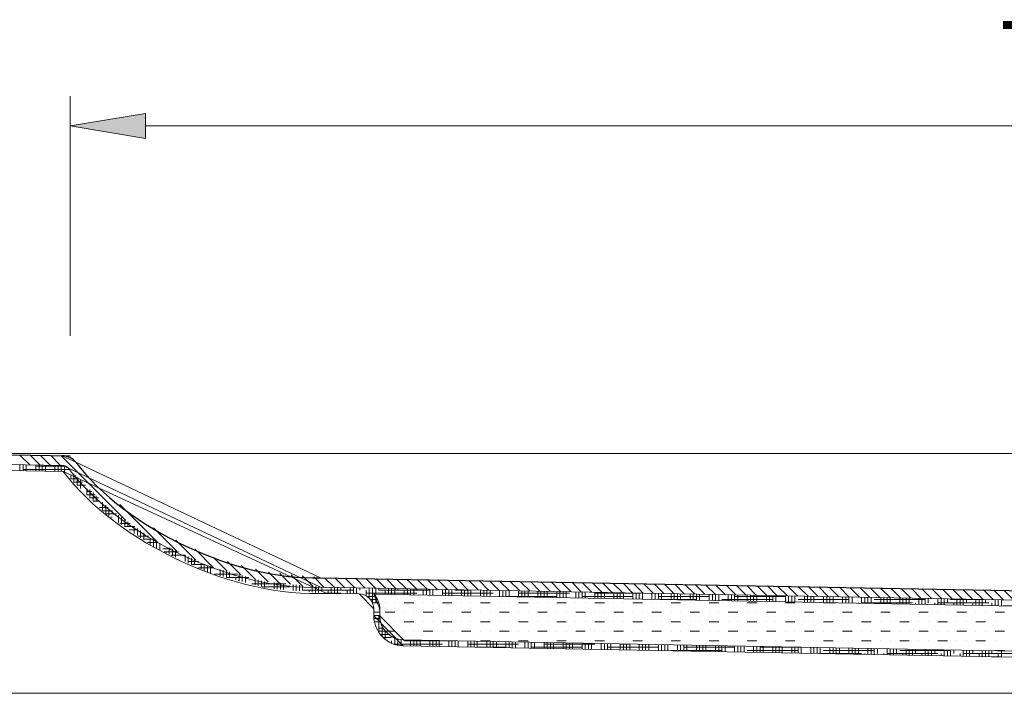
# Model space of a CAD drawing. Units: inches. Extents: x 6.5 to 14.7, y 8.7 to 24.
# Drawn here: x 8.2 to 10.4, y 22.5 to 24 of the extents above; entities that cross this region are included whole.
import ezdxf

# ---------------------------------------------------------------- set-up
doc = ezdxf.new("R2010")
doc.units = ezdxf.units.IN
doc.header["$MEASUREMENT"] = 0
doc.layers.add('Layer 1', color=7, linetype='Continuous')

# ---------------------------------------------------------------- blocks, each defined once
blk = doc.blocks.new('block 6')
at = {"layer": 'Layer 1', "color": 93, "lineweight": 25, "true_color": 0x69bd45}
blk.add_lwpolyline([(8.0393, 23.0023), (8.3421, 22.997)], dxfattribs=at)
blk = doc.blocks.new('block 7')
at = {"layer": 'Layer 1', "color": 93, "lineweight": 25, "true_color": 0x69bd45}
blk.add_lwpolyline([(8.8914, 22.7297), (12.6692, 22.6597)], dxfattribs=at)
blk = doc.blocks.new('block 14')
at = {"layer": 'Layer 1', "color": 93, "lineweight": 25, "true_color": 0x69bd45}
blk.add_open_spline([(8.3539, 22.9835), (8.3478, 22.9915), (8.3346, 22.9977), (8.3245, 22.9973)], degree=3, dxfattribs=at)
blk = doc.blocks.new('block 15')
at = {"layer": 'Layer 1', "color": 93, "lineweight": 25, "true_color": 0x69bd45}
blk.add_open_spline([(8.3539, 22.9835), (8.465, 22.837), (8.7077, 22.7224), (8.8914, 22.7297)], degree=3, dxfattribs=at)
blk = doc.blocks.new('block 18')
at = {"layer": 'Layer 1', "lineweight": 0}
for points in [[(12.6692, 22.6597), (8.8914, 22.7297), (8.3539, 22.9835), (8.3238, 22.9973), (8.0393, 23.0023), (7.9924, 22.9574), (7.9798, 22.4758), (8.001, 22.4758), (8.0135, 22.9549), (8.0389, 22.9812), (8.3242, 22.9762), (8.3379, 22.9698), (8.891, 22.7086), (12.6692, 22.6386), (12.6797, 22.6323), (12.7497, 22.5862), (12.7513, 22.5862), (12.7513, 22.6072), (12.6984, 22.6421), (12.6692, 22.6597)], [(8.253, 22.9775), (8.2316, 22.9989)], [(8.2756, 22.9771), (8.2541, 22.9985)], [(8.2982, 22.9767), (8.2767, 22.9981)], [(8.3207, 22.9763), (8.2993, 22.9977)], [(8.4622, 22.857), (8.3219, 22.9973)], [(8.5337, 22.8077), (8.4508, 22.8906)], [(8.5757, 22.7879), (8.5245, 22.839)], [(8.6177, 22.768), (8.5737, 22.812)], [(8.6557, 22.7523), (8.6158, 22.7922)], [(8.6864, 22.7437), (8.6562, 22.7739)], [(8.7172, 22.7351), (8.6869, 22.7653)], [(8.7479, 22.7265), (8.7177, 22.7567)], [(8.7762, 22.7205), (8.7485, 22.7482)], [(8.8009, 22.7179), (8.7774, 22.7415)], [(8.8256, 22.7154), (8.8021, 22.7389)], [(8.8504, 22.7128), (8.8268, 22.7363)], [(8.8751, 22.7102), (8.8516, 22.7338)], [(8.8991, 22.7084), (8.8763, 22.7312)], [(8.9217, 22.708), (8.9002, 22.7295)], [(8.9443, 22.7076), (8.9228, 22.7291)], [(8.9669, 22.7072), (8.9454, 22.7287)], [(8.9895, 22.7068), (8.968, 22.7283)], [(9.0121, 22.7064), (8.9906, 22.7278)], [(9.0347, 22.7059), (9.0132, 22.7274)], [(9.0573, 22.7055), (9.0358, 22.727)], [(9.0799, 22.7051), (9.0584, 22.7266)], [(9.1025, 22.7047), (9.081, 22.7262)], [(9.1251, 22.7043), (9.1036, 22.7257)], [(9.1477, 22.7038), (9.1262, 22.7253)], [(9.1703, 22.7034), (9.1488, 22.7249)], [(9.1929, 22.703), (9.1714, 22.7245)], [(9.2155, 22.7026), (9.194, 22.7241)], [(9.2381, 22.7022), (9.2166, 22.7237)], [(9.2607, 22.7017), (9.2392, 22.7232)], [(9.2833, 22.7013), (9.2619, 22.7228)], [(9.3059, 22.7009), (9.2844, 22.7224)], [(9.3285, 22.7005), (9.3071, 22.722)], [(9.3511, 22.7001), (9.3296, 22.7216)], [(9.3737, 22.6997), (9.3523, 22.7211)], [(9.3963, 22.6992), (9.3749, 22.7207)], [(9.4189, 22.6988), (9.3975, 22.7203)], [(9.4415, 22.6984), (9.4201, 22.7199)], [(9.4641, 22.698), (9.4427, 22.7195)], [(9.4867, 22.6976), (9.4653, 22.719)], [(9.5093, 22.6971), (9.4879, 22.7186)], [(9.5319, 22.6967), (9.5105, 22.7182)], [(9.5545, 22.6963), (9.5331, 22.7178)], [(9.5771, 22.6959), (9.5557, 22.7174)], [(9.5997, 22.6955), (9.5783, 22.717)], [(9.6223, 22.695), (9.6009, 22.7165)], [(9.6449, 22.6946), (9.6234, 22.7161)], [(9.6675, 22.6942), (9.646, 22.7157)], [(9.6901, 22.6938), (9.6686, 22.7153)], [(9.7127, 22.6934), (9.6912, 22.7149)], [(9.7353, 22.693), (9.7138, 22.7144)], [(9.7579, 22.6925), (9.7364, 22.714)], [(9.7805, 22.6921), (9.759, 22.7136)], [(9.8031, 22.6917), (9.7816, 22.7132)], [(9.8257, 22.6913), (9.8042, 22.7128)], [(9.8483, 22.6909), (9.8268, 22.7124)], [(9.8709, 22.6904), (9.8494, 22.7119)], [(9.8935, 22.69), (9.872, 22.7115)], [(9.9161, 22.6896), (9.8946, 22.7111)], [(9.9387, 22.6892), (9.9172, 22.7107)], [(9.9613, 22.6888), (9.9398, 22.7103)], [(9.9839, 22.6884), (9.9624, 22.7098)], [(10.0065, 22.6879), (9.985, 22.7094)], [(10.0291, 22.6875), (10.0076, 22.709)], [(10.0517, 22.6871), (10.0302, 22.7086)], [(10.0743, 22.6867), (10.0528, 22.7082)], [(10.0969, 22.6863), (10.0754, 22.7077)], [(10.1195, 22.6858), (10.098, 22.7073)], [(10.1421, 22.6854), (10.1206, 22.7069)], [(10.1647, 22.685), (10.1432, 22.7065)], [(10.1873, 22.6846), (10.1658, 22.7061)], [(10.2099, 22.6842), (10.1884, 22.7056)], [(10.2325, 22.6837), (10.211, 22.7052)], [(10.2551, 22.6833), (10.2336, 22.7048)], [(10.2777, 22.6829), (10.2562, 22.7044)], [(10.3003, 22.6825), (10.2788, 22.704)], [(10.3229, 22.6821), (10.3014, 22.7036)], [(10.3455, 22.6817), (10.324, 22.7031)], [(10.3681, 22.6812), (10.3466, 22.7027)], [(10.3907, 22.6808), (10.3692, 22.7023)], [(10.4133, 22.6804), (10.3918, 22.7019)]]:
    blk.add_lwpolyline(points, dxfattribs=at)
blk = doc.blocks.new('block 19')
at = {"layer": 'Layer 1', "color": 22, "lineweight": 9, "true_color": 0xed1f24}
blk.add_lwpolyline([(13.908, 22.4758), (7.9798, 22.4758)], dxfattribs=at)
blk = doc.blocks.new('block 20')
at = {"layer": 'Layer 1', "lineweight": 0}
for points in [[(12.17, 22.6009), (12.1845, 22.6344), (9.0083, 22.6933), (9.0214, 22.661), (9.0214, 22.6459), (9.0731, 22.5932), (12.1163, 22.5369), (12.17, 22.5895), (12.17, 22.6009)], [(9.0333, 22.6746), (9.0333, 22.6746)], [(9.0542, 22.6746), (9.0542, 22.6746)], [(9.0751, 22.6746), (9.096, 22.6746)], [(9.1169, 22.6746), (9.1169, 22.6746)], [(9.1378, 22.6746), (9.1378, 22.6746)], [(9.1587, 22.6746), (9.1797, 22.6746)], [(9.2006, 22.6746), (9.2006, 22.6746)], [(9.2215, 22.6746), (9.2215, 22.6746)], [(9.2424, 22.6746), (9.2633, 22.6746)], [(9.2842, 22.6746), (9.2842, 22.6746)], [(9.3052, 22.6746), (9.3052, 22.6746)], [(9.3261, 22.6746), (9.347, 22.6746)], [(9.3679, 22.6746), (9.3679, 22.6746)], [(9.3888, 22.6746), (9.3888, 22.6746)], [(9.4097, 22.6746), (9.4306, 22.6746)], [(9.4515, 22.6746), (9.4515, 22.6746)], [(9.4725, 22.6746), (9.4725, 22.6746)], [(9.4934, 22.6746), (9.5143, 22.6746)], [(9.5352, 22.6746), (9.5352, 22.6746)], [(9.5561, 22.6746), (9.5561, 22.6746)], [(9.577, 22.6746), (9.598, 22.6746)], [(9.6188, 22.6746), (9.6188, 22.6746)], [(9.6398, 22.6746), (9.6398, 22.6746)], [(9.6607, 22.6746), (9.6816, 22.6746)], [(9.7025, 22.6746), (9.7025, 22.6746)], [(9.7234, 22.6746), (9.7234, 22.6746)], [(9.7443, 22.6746), (9.7653, 22.6746)], [(9.7861, 22.6746), (9.7861, 22.6746)], [(9.8071, 22.6746), (9.8071, 22.6746)], [(9.828, 22.6746), (9.8489, 22.6746)], [(9.8698, 22.6746), (9.8698, 22.6746)], [(9.8907, 22.6746), (9.8907, 22.6746)], [(9.9116, 22.6746), (9.9325, 22.6746)], [(9.9535, 22.6746), (9.9535, 22.6746)], [(9.9744, 22.6746), (9.9744, 22.6746)], [(9.9953, 22.6746), (10.0129, 22.6746)], [(10.0129, 22.6746), (10.0129, 22.6746)], [(10.0129, 22.6746), (10.0129, 22.6746)], [(9.0214, 22.6537), (9.0214, 22.6537)], [(9.0214, 22.6537), (9.0214, 22.6537)], [(9.0333, 22.6537), (9.0542, 22.6537)], [(9.0751, 22.6537), (9.0751, 22.6537)], [(9.096, 22.6537), (9.096, 22.6537)], [(9.1169, 22.6537), (9.1378, 22.6537)], [(9.1587, 22.6537), (9.1587, 22.6537)], [(9.1797, 22.6537), (9.1797, 22.6537)], [(9.2006, 22.6537), (9.2215, 22.6537)], [(9.2424, 22.6537), (9.2424, 22.6537)], [(9.2633, 22.6537), (9.2633, 22.6537)], [(9.2842, 22.6537), (9.3052, 22.6537)], [(9.3261, 22.6537), (9.3261, 22.6537)], [(9.347, 22.6537), (9.347, 22.6537)], [(9.3679, 22.6537), (9.3888, 22.6537)], [(9.4097, 22.6537), (9.4097, 22.6537)], [(9.4306, 22.6537), (9.4306, 22.6537)], [(9.4515, 22.6537), (9.4725, 22.6537)], [(9.4934, 22.6537), (9.4934, 22.6537)], [(9.5143, 22.6537), (9.5143, 22.6537)], [(9.5352, 22.6537), (9.5561, 22.6537)], [(9.577, 22.6537), (9.577, 22.6537)], [(9.598, 22.6537), (9.598, 22.6537)], [(9.6188, 22.6537), (9.6398, 22.6537)], [(9.6607, 22.6537), (9.6607, 22.6537)], [(9.6816, 22.6537), (9.6816, 22.6537)], [(9.7025, 22.6537), (9.7234, 22.6537)], [(9.7443, 22.6537), (9.7443, 22.6537)], [(9.7653, 22.6537), (9.7653, 22.6537)], [(9.7861, 22.6537), (9.8071, 22.6537)], [(9.828, 22.6537), (9.828, 22.6537)], [(9.8489, 22.6537), (9.8489, 22.6537)], [(9.8698, 22.6537), (9.8907, 22.6537)], [(9.9116, 22.6537), (9.9116, 22.6537)], [(9.9325, 22.6537), (9.9325, 22.6537)], [(9.9535, 22.6537), (9.9744, 22.6537)], [(9.9953, 22.6537), (9.9953, 22.6537)], [(10.0162, 22.6537), (10.0162, 22.6537)], [(10.0371, 22.6537), (10.058, 22.6537)], [(10.0789, 22.6537), (10.0789, 22.6537)], [(10.0998, 22.6537), (10.0998, 22.6537)], [(10.1208, 22.6537), (10.1417, 22.6537)], [(10.1626, 22.6537), (10.1626, 22.6537)], [(10.1835, 22.6537), (10.1835, 22.6537)], [(10.2044, 22.6537), (10.2253, 22.6537)], [(10.2463, 22.6537), (10.2463, 22.6537)], [(10.2671, 22.6537), (10.2671, 22.6537)], [(10.2881, 22.6537), (10.309, 22.6537)], [(10.3299, 22.6537), (10.3299, 22.6537)], [(10.3508, 22.6537), (10.3508, 22.6537)], [(10.3717, 22.6537), (10.3926, 22.6537)], [(9.0333, 22.6328), (9.0333, 22.6328)], [(9.0542, 22.6328), (9.0542, 22.6328)], [(9.0751, 22.6328), (9.096, 22.6328)], [(9.1169, 22.6328), (9.1169, 22.6328)], [(9.1378, 22.6328), (9.1378, 22.6328)], [(9.1587, 22.6328), (9.1797, 22.6328)], [(9.2006, 22.6328), (9.2006, 22.6328)], [(9.2215, 22.6328), (9.2215, 22.6328)], [(9.2424, 22.6328), (9.2633, 22.6328)], [(9.2842, 22.6328), (9.2842, 22.6328)], [(9.3052, 22.6328), (9.3052, 22.6328)], [(9.3261, 22.6328), (9.347, 22.6328)], [(9.3679, 22.6328), (9.3679, 22.6328)], [(9.3888, 22.6328), (9.3888, 22.6328)], [(9.4097, 22.6328), (9.4306, 22.6328)], [(9.4515, 22.6328), (9.4515, 22.6328)], [(9.4725, 22.6328), (9.4725, 22.6328)], [(9.4934, 22.6328), (9.5143, 22.6328)], [(9.5352, 22.6328), (9.5352, 22.6328)], [(9.5561, 22.6328), (9.5561, 22.6328)], [(9.577, 22.6328), (9.598, 22.6328)], [(9.6188, 22.6328), (9.6188, 22.6328)], [(9.6398, 22.6328), (9.6398, 22.6328)], [(9.6607, 22.6328), (9.6816, 22.6328)], [(9.7025, 22.6328), (9.7025, 22.6328)], [(9.7234, 22.6328), (9.7234, 22.6328)], [(9.7443, 22.6328), (9.7653, 22.6328)], [(9.7861, 22.6328), (9.7861, 22.6328)], [(9.8071, 22.6328), (9.8071, 22.6328)], [(9.828, 22.6328), (9.8489, 22.6328)], [(9.8698, 22.6328), (9.8698, 22.6328)], [(9.8907, 22.6328), (9.8907, 22.6328)], [(9.9116, 22.6328), (9.9325, 22.6328)], [(9.9535, 22.6328), (9.9535, 22.6328)], [(9.9744, 22.6328), (9.9744, 22.6328)], [(9.9953, 22.6328), (10.0162, 22.6328)], [(10.0371, 22.6328), (10.0371, 22.6328)], [(10.058, 22.6328), (10.058, 22.6328)], [(10.0789, 22.6328), (10.0998, 22.6328)], [(10.1208, 22.6328), (10.1208, 22.6328)], [(10.1417, 22.6328), (10.1417, 22.6328)], [(10.1626, 22.6328), (10.1835, 22.6328)], [(10.2044, 22.6328), (10.2044, 22.6328)], [(10.2253, 22.6328), (10.2253, 22.6328)], [(10.2463, 22.6328), (10.2671, 22.6328)], [(10.2881, 22.6328), (10.2881, 22.6328)], [(10.309, 22.6328), (10.309, 22.6328)], [(10.3299, 22.6328), (10.3508, 22.6328)], [(10.3717, 22.6328), (10.3717, 22.6328)], [(9.0341, 22.6119), (9.0542, 22.6119)], [(9.0751, 22.6119), (9.0751, 22.6119)], [(9.096, 22.6119), (9.096, 22.6119)], [(9.1169, 22.6119), (9.1378, 22.6119)], [(9.1587, 22.6119), (9.1587, 22.6119)], [(9.1797, 22.6119), (9.1797, 22.6119)], [(9.2006, 22.6119), (9.2215, 22.6119)], [(9.2424, 22.6119), (9.2424, 22.6119)], [(9.2633, 22.6119), (9.2633, 22.6119)], [(9.2842, 22.6119), (9.3052, 22.6119)], [(9.3261, 22.6119), (9.3261, 22.6119)], [(9.347, 22.6119), (9.347, 22.6119)], [(9.3679, 22.6119), (9.3888, 22.6119)], [(9.4097, 22.6119), (9.4097, 22.6119)], [(9.4306, 22.6119), (9.4306, 22.6119)], [(9.4515, 22.6119), (9.4725, 22.6119)], [(9.4934, 22.6119), (9.4934, 22.6119)], [(9.5143, 22.6119), (9.5143, 22.6119)], [(9.5352, 22.6119), (9.5561, 22.6119)], [(9.577, 22.6119), (9.577, 22.6119)], [(9.598, 22.6119), (9.598, 22.6119)], [(9.6188, 22.6119), (9.6398, 22.6119)], [(9.6607, 22.6119), (9.6607, 22.6119)], [(9.6816, 22.6119), (9.6816, 22.6119)], [(9.7025, 22.6119), (9.7234, 22.6119)], [(9.7443, 22.6119), (9.7443, 22.6119)], [(9.7653, 22.6119), (9.7653, 22.6119)], [(9.7861, 22.6119), (9.8071, 22.6119)], [(9.828, 22.6119), (9.828, 22.6119)], [(9.8489, 22.6119), (9.8489, 22.6119)], [(9.8698, 22.6119), (9.8907, 22.6119)], [(9.9116, 22.6119), (9.9116, 22.6119)], [(9.9325, 22.6119), (9.9325, 22.6119)], [(9.9535, 22.6119), (9.9744, 22.6119)], [(9.9953, 22.6119), (9.9953, 22.6119)], [(10.0162, 22.6119), (10.0162, 22.6119)], [(10.0371, 22.6119), (10.058, 22.6119)], [(10.0789, 22.6119), (10.0789, 22.6119)], [(10.0998, 22.6119), (10.0998, 22.6119)], [(10.1208, 22.6119), (10.1417, 22.6119)], [(10.1626, 22.6119), (10.1626, 22.6119)], [(10.1835, 22.6119), (10.1835, 22.6119)], [(10.2044, 22.6119), (10.2253, 22.6119)], [(10.2463, 22.6119), (10.2463, 22.6119)], [(10.2671, 22.6119), (10.2671, 22.6119)], [(10.2881, 22.6119), (10.309, 22.6119)], [(10.3299, 22.6119), (10.3299, 22.6119)], [(10.3508, 22.6119), (10.3508, 22.6119)], [(10.3717, 22.6119), (10.3926, 22.6119)], [(9.2006, 22.591), (9.2006, 22.591)], [(9.2215, 22.591), (9.2215, 22.591)], [(9.2424, 22.591), (9.2633, 22.591)], [(9.2842, 22.591), (9.2842, 22.591)], [(9.3052, 22.591), (9.3052, 22.591)], [(9.3261, 22.591), (9.347, 22.591)], [(9.3679, 22.591), (9.3679, 22.591)], [(9.3888, 22.591), (9.3888, 22.591)], [(9.4097, 22.591), (9.4306, 22.591)], [(9.4515, 22.591), (9.4515, 22.591)], [(9.4725, 22.591), (9.4725, 22.591)], [(9.4934, 22.591), (9.5143, 22.591)], [(9.5352, 22.591), (9.5352, 22.591)], [(9.5561, 22.591), (9.5561, 22.591)], [(9.577, 22.591), (9.598, 22.591)], [(9.6188, 22.591), (9.6188, 22.591)], [(9.6398, 22.591), (9.6398, 22.591)], [(9.6607, 22.591), (9.6816, 22.591)], [(9.7025, 22.591), (9.7025, 22.591)], [(9.7234, 22.591), (9.7234, 22.591)], [(9.7443, 22.591), (9.7653, 22.591)], [(9.7861, 22.591), (9.7861, 22.591)], [(9.8071, 22.591), (9.8071, 22.591)], [(9.828, 22.591), (9.8489, 22.591)], [(9.8698, 22.591), (9.8698, 22.591)], [(9.8907, 22.591), (9.8907, 22.591)], [(9.9116, 22.591), (9.9325, 22.591)], [(9.9535, 22.591), (9.9535, 22.591)], [(9.9744, 22.591), (9.9744, 22.591)], [(9.9953, 22.591), (10.0162, 22.591)], [(10.0371, 22.591), (10.0371, 22.591)], [(10.058, 22.591), (10.058, 22.591)], [(10.0789, 22.591), (10.0998, 22.591)], [(10.1208, 22.591), (10.1208, 22.591)], [(10.1417, 22.591), (10.1417, 22.591)], [(10.1626, 22.591), (10.1835, 22.591)], [(10.2044, 22.591), (10.2044, 22.591)], [(10.2253, 22.591), (10.2253, 22.591)], [(10.2463, 22.591), (10.2671, 22.591)], [(10.2881, 22.591), (10.2881, 22.591)], [(10.309, 22.591), (10.309, 22.591)], [(10.3299, 22.591), (10.3508, 22.591)], [(10.3717, 22.591), (10.3717, 22.591)], [(10.3299, 22.5701), (10.3299, 22.5701)], [(10.3508, 22.5701), (10.3508, 22.5701)], [(10.3717, 22.5701), (10.3926, 22.5701)]]:
    blk.add_lwpolyline(points, dxfattribs=at)
blk = doc.blocks.new('block 21')
at = {"layer": 'Layer 1', "lineweight": 0}
for points in [[(12.6692, 22.6386), (8.891, 22.7086), (8.3379, 22.9698), (8.3242, 22.9762), (8.0389, 22.9812), (8.0135, 22.9549), (8.001, 22.4758), (8.0141, 22.4758), (8.0268, 22.9565), (8.0388, 22.968), (8.3263, 22.963), (8.9048, 22.6953), (8.9759, 22.694), (9.0082, 22.661), (9.0082, 22.6459), (9.0729, 22.58), (12.1161, 22.5237)], [(8.2316, 22.9647), (8.2316, 22.9778)], [(8.2386, 22.9645), (8.2386, 22.9777)], [(8.2455, 22.9644), (8.2455, 22.9776)], [(8.2665, 22.9641), (8.2665, 22.9772)], [(8.2665, 22.9744), (8.3317, 22.9744)], [(8.2734, 22.9639), (8.2734, 22.9771)], [(8.2804, 22.9638), (8.2804, 22.977)], [(8.2874, 22.9637), (8.2874, 22.9769)], [(8.3083, 22.9633), (8.3083, 22.9765)], [(8.3153, 22.9632), (8.3153, 22.9764)], [(8.3222, 22.9631), (8.3222, 22.9763)], [(8.3292, 22.9601), (8.3292, 22.9754)], [(8.2386, 22.9674), (8.3402, 22.9674)], [(8.3431, 22.9464), (8.3431, 22.9535)], [(8.3501, 22.9395), (8.3501, 22.9577)], [(8.3501, 22.9535), (8.3543, 22.9535)], [(8.343, 22.9465), (8.3614, 22.9465)], [(8.35, 22.9395), (8.3685, 22.9395)], [(8.3571, 22.9326), (8.3571, 22.9508)], [(8.3571, 22.9326), (8.3755, 22.9326)], [(8.3641, 22.9257), (8.3641, 22.9439)], [(8.378, 22.9119), (8.378, 22.9256)], [(8.378, 22.9186), (8.3896, 22.9186)], [(8.3782, 22.9117), (8.3967, 22.9117)], [(8.385, 22.905), (8.385, 22.9232)], [(8.3919, 22.8981), (8.3919, 22.9164)], [(8.3989, 22.8977), (8.3989, 22.9095)], [(8.3852, 22.9047), (8.4037, 22.9047)], [(8.3923, 22.8977), (8.4059, 22.8977)], [(8.4128, 22.8774), (8.4128, 22.8957)], [(8.4198, 22.8705), (8.4198, 22.8888)], [(8.4064, 22.8838), (8.4249, 22.8838)], [(8.4134, 22.8768), (8.4339, 22.8768)], [(8.4208, 22.8698), (8.4438, 22.8698)], [(8.4268, 22.8657), (8.4268, 22.8819)], [(8.4338, 22.8698), (8.4338, 22.8769)], [(8.4477, 22.8511), (8.4477, 22.8671)], [(8.4308, 22.8629), (8.4338, 22.8629)], [(8.4509, 22.8489), (8.4737, 22.8489)], [(8.4547, 22.8463), (8.4547, 22.8622)], [(8.4616, 22.8415), (8.4616, 22.8574)], [(8.4616, 22.8559), (8.4638, 22.8559)], [(8.4686, 22.8419), (8.4686, 22.8525)], [(8.4609, 22.8419), (8.4837, 22.8419)], [(8.471, 22.835), (8.4895, 22.835)], [(8.4826, 22.8269), (8.4826, 22.8419)], [(8.4895, 22.8221), (8.4895, 22.8379)], [(8.4965, 22.8173), (8.4965, 22.833)], [(8.5035, 22.8141), (8.5035, 22.8281)], [(8.4911, 22.821), (8.5136, 22.821)], [(8.5011, 22.8141), (8.5236, 22.8141)], [(8.5112, 22.8071), (8.5349, 22.8071)], [(8.5174, 22.8028), (8.5174, 22.8141)], [(8.5244, 22.7979), (8.5244, 22.8135)], [(8.5314, 22.7939), (8.5314, 22.8088)], [(8.5383, 22.7907), (8.5383, 22.8055)], [(8.5453, 22.7931), (8.5645, 22.7931)], [(8.5481, 22.7862), (8.5792, 22.7862)], [(8.5523, 22.7843), (8.5523, 22.7862)], [(8.5593, 22.781), (8.5593, 22.7956)], [(8.5632, 22.7792), (8.594, 22.7792)], [(8.5662, 22.7778), (8.5662, 22.7923)], [(8.5732, 22.7746), (8.5732, 22.789)], [(8.5941, 22.7649), (8.5941, 22.7792)], [(8.6011, 22.7617), (8.6011, 22.7759)], [(8.6011, 22.7653), (8.6235, 22.7653)], [(8.608, 22.7585), (8.608, 22.7726)], [(8.6084, 22.7583), (8.6383, 22.7583)], [(8.615, 22.7583), (8.615, 22.7693)], [(8.629, 22.7488), (8.629, 22.7583)], [(8.6359, 22.7455), (8.6359, 22.7594)], [(8.6234, 22.7513), (8.6568, 22.7513)], [(8.6429, 22.7423), (8.6429, 22.7561)], [(8.6499, 22.7397), (8.6499, 22.7539)], [(8.6585, 22.7374), (8.709, 22.7374)], [(8.6708, 22.7341), (8.6708, 22.748)], [(8.6778, 22.7323), (8.6778, 22.7461)], [(8.6847, 22.7304), (8.6847, 22.7442)], [(8.6917, 22.7304), (8.6917, 22.7422)], [(8.7126, 22.723), (8.7126, 22.7364)], [(8.6847, 22.7304), (8.734, 22.7304)], [(8.7056, 22.7248), (8.7056, 22.7304)], [(8.7108, 22.7234), (8.7126, 22.7234)], [(8.7196, 22.7211), (8.7196, 22.7344)], [(8.7266, 22.7193), (8.7266, 22.7325)], [(8.7335, 22.7304), (8.7335, 22.7305)], [(8.7405, 22.7165), (8.8149, 22.7165)], [(8.7475, 22.7137), (8.7475, 22.7267)], [(8.7544, 22.7118), (8.7544, 22.7247)], [(8.7614, 22.71), (8.7614, 22.7228)], [(8.7684, 22.7081), (8.7684, 22.7213)], [(8.7893, 22.7053), (8.7893, 22.7191)], [(8.7962, 22.7047), (8.7962, 22.7184)], [(8.8032, 22.7041), (8.8032, 22.7177)], [(8.8102, 22.7035), (8.8102, 22.717)], [(8.8311, 22.7017), (8.8311, 22.7148)], [(8.8381, 22.7011), (8.8381, 22.7141)], [(8.8451, 22.7005), (8.8451, 22.7133)], [(8.7632, 22.7095), (8.8241, 22.7095)], [(8.8241, 22.7023), (8.8241, 22.7025)], [(8.852, 22.7025), (8.852, 22.7126)], [(8.852, 22.7025), (8.9636, 22.7025)], [(8.866, 22.6987), (8.866, 22.7025)], [(8.8729, 22.6981), (8.8729, 22.7105)], [(8.8799, 22.6975), (8.8799, 22.7097)], [(8.8799, 22.7095), (8.8823, 22.7095)], [(8.8869, 22.6969), (8.8869, 22.709)], [(8.8938, 22.7025), (8.8938, 22.7086)], [(8.9018, 22.6956), (8.9357, 22.6956)], [(8.9078, 22.6952), (8.9078, 22.7025)], [(8.9148, 22.6951), (8.9148, 22.7082)], [(8.9218, 22.695), (8.9218, 22.708)], [(8.9287, 22.6949), (8.9287, 22.7079)], [(8.9357, 22.7025), (8.9357, 22.7078)], [(8.9496, 22.6945), (8.9496, 22.7025)], [(8.9566, 22.6943), (8.9566, 22.7074)], [(8.9636, 22.6942), (8.9636, 22.7073)], [(8.9705, 22.6941), (8.9705, 22.7071)], [(8.9775, 22.7025), (8.9775, 22.707)], [(8.9914, 22.6896), (8.9914, 22.7025)], [(8.9914, 22.6956), (9.103, 22.6956)], [(8.9984, 22.6844), (8.9984, 22.7066)], [(9.0054, 22.6742), (9.0054, 22.7065)], [(9.0731, 22.5932), (9.0214, 22.6459), (9.0214, 22.661), (9.0083, 22.6933), (12.1845, 22.6344), (12.17, 22.6009), (12.17, 22.5895), (12.1163, 22.5369), (9.0731, 22.5932)], [(9.0124, 22.6932), (9.0124, 22.7064)], [(9.0193, 22.7025), (9.0193, 22.7062)], [(9.0193, 22.7025), (9.1309, 22.7025)], [(9.0333, 22.6928), (9.0333, 22.7025)], [(9.0403, 22.6927), (9.0403, 22.7058)], [(9.0472, 22.6925), (9.0472, 22.7057)], [(9.0542, 22.6924), (9.0542, 22.7056)], [(9.0611, 22.7025), (9.0611, 22.7055)], [(9.0751, 22.692), (9.0751, 22.7025)], [(9.0821, 22.6919), (9.0821, 22.7051)], [(9.089, 22.6918), (9.089, 22.7049)], [(9.096, 22.6916), (9.096, 22.7048)], [(9.103, 22.7025), (9.103, 22.7047)], [(9.1169, 22.6912), (9.1169, 22.7025)], [(9.1239, 22.6911), (9.1239, 22.7043)], [(9.1309, 22.691), (9.1309, 22.7042)], [(9.1378, 22.6909), (9.1378, 22.704)], [(9.1448, 22.7025), (9.1448, 22.7039)], [(9.1587, 22.6905), (9.1587, 22.7025)], [(9.1587, 22.6956), (9.2703, 22.6956)], [(9.1657, 22.6903), (9.1657, 22.7035)], [(9.1727, 22.6902), (9.1727, 22.7034)], [(9.1797, 22.6901), (9.1797, 22.7033)], [(9.1866, 22.7025), (9.1866, 22.7031)], [(9.1866, 22.7025), (9.2187, 22.7025)], [(9.2006, 22.6897), (9.2006, 22.7025)], [(9.2076, 22.6896), (9.2076, 22.7027)], [(9.2145, 22.6894), (9.2145, 22.7026)], [(9.2215, 22.6893), (9.2215, 22.7025)], [(9.2424, 22.6889), (9.2424, 22.7021)], [(9.2494, 22.6888), (9.2494, 22.702)], [(9.2563, 22.6887), (9.2563, 22.7018)], [(9.2633, 22.6885), (9.2633, 22.7017)], [(9.2842, 22.6881), (9.2842, 22.7013)], [(9.2912, 22.688), (9.2912, 22.7012)], [(9.2982, 22.6879), (9.2982, 22.7011)], [(9.3052, 22.6878), (9.3052, 22.7009)], [(9.3261, 22.6874), (9.3261, 22.7005)], [(9.3261, 22.6956), (9.4376, 22.6956)], [(9.333, 22.6872), (9.333, 22.7004)], [(9.34, 22.6871), (9.34, 22.7003)], [(9.347, 22.687), (9.347, 22.7002)], [(9.3679, 22.6866), (9.3679, 22.6998)], [(9.3749, 22.6865), (9.3749, 22.6996)], [(9.3818, 22.6863), (9.3818, 22.6995)], [(9.3888, 22.6862), (9.3888, 22.6994)], [(9.4097, 22.6858), (9.4097, 22.699)], [(9.4167, 22.6857), (9.4167, 22.6989)], [(9.4236, 22.6856), (9.4236, 22.6987)], [(9.4306, 22.6854), (9.4306, 22.6986)], [(9.4515, 22.685), (9.4515, 22.6982)], [(9.4585, 22.6849), (9.4585, 22.6981)], [(9.4655, 22.6848), (9.4655, 22.698)], [(9.4725, 22.6847), (9.4725, 22.6978)], [(9.4934, 22.6843), (9.4934, 22.6974)], [(9.4934, 22.6956), (9.5951, 22.6956)], [(9.5003, 22.6841), (9.5003, 22.6973)], [(9.5073, 22.684), (9.5073, 22.6972)], [(9.5143, 22.6839), (9.5143, 22.6971)], [(9.5352, 22.6835), (9.5352, 22.6967)], [(9.5421, 22.6834), (9.5421, 22.6965)], [(9.5491, 22.6832), (9.5491, 22.6964)], [(9.5561, 22.6831), (9.5561, 22.6963)], [(9.577, 22.6827), (9.577, 22.6959)], [(9.584, 22.6826), (9.584, 22.6958)], [(9.591, 22.6825), (9.591, 22.6956)], [(9.598, 22.6823), (9.598, 22.6955)], [(9.6188, 22.6819), (9.6188, 22.6951)], [(9.6258, 22.6818), (9.6258, 22.695)], [(9.6328, 22.6817), (9.6328, 22.6949)], [(9.6398, 22.6816), (9.6398, 22.6947)], [(9.6607, 22.6812), (9.6607, 22.6943)], [(9.6677, 22.681), (9.6677, 22.6942)], [(9.6746, 22.6809), (9.6746, 22.6941)], [(9.6816, 22.6808), (9.6816, 22.694)], [(9.7025, 22.6804), (9.7025, 22.6936)], [(9.7095, 22.6803), (9.7095, 22.6934)], [(9.7164, 22.6801), (9.7164, 22.6933)], [(9.7234, 22.68), (9.7234, 22.6932)], [(9.7443, 22.6796), (9.7443, 22.6928)], [(9.7513, 22.6795), (9.7513, 22.6927)], [(9.7583, 22.6794), (9.7583, 22.6925)], [(9.7653, 22.6792), (9.7653, 22.6924)], [(9.7861, 22.6788), (9.7861, 22.692)], [(9.7931, 22.6787), (9.7931, 22.6919)], [(9.8001, 22.6786), (9.8001, 22.6918)], [(8.9932, 22.6886), (9.012, 22.6886)], [(9.0008, 22.6816), (9.0163, 22.6816)], [(9.0052, 22.6746), (9.0191, 22.6746)], [(9.0124, 22.6746), (9.0124, 22.6882)], [(9.2982, 22.6886), (9.4097, 22.6886)], [(9.4655, 22.6886), (9.577, 22.6886)], [(9.6328, 22.6886), (9.7443, 22.6886)], [(9.6365, 22.6816), (9.7164, 22.6816)], [(9.7722, 22.6816), (9.8838, 22.6816)], [(9.8001, 22.6886), (9.9116, 22.6886)], [(9.8071, 22.6785), (9.8071, 22.6916)], [(9.828, 22.6781), (9.828, 22.6912)], [(9.8349, 22.6779), (9.8349, 22.6911)], [(9.8419, 22.6778), (9.8419, 22.691)], [(9.8489, 22.6777), (9.8489, 22.6909)], [(9.8698, 22.6773), (9.8698, 22.6905)], [(9.8768, 22.6772), (9.8768, 22.6903)], [(9.8838, 22.677), (9.8838, 22.6902)], [(9.8907, 22.6769), (9.8907, 22.6901)], [(9.9116, 22.6765), (9.9116, 22.6897)], [(9.9186, 22.6764), (9.9186, 22.6896)], [(9.9256, 22.6763), (9.9256, 22.6894)], [(9.9325, 22.6761), (9.9325, 22.6893)], [(9.9395, 22.6816), (10.0511, 22.6816)], [(9.9535, 22.6758), (9.9535, 22.6889)], [(9.9604, 22.6756), (9.9604, 22.6888)], [(9.9674, 22.6755), (9.9674, 22.6887)], [(9.9674, 22.6886), (9.9715, 22.6886)], [(9.9744, 22.6754), (9.9744, 22.6885)], [(9.9953, 22.675), (9.9953, 22.6881)], [(10.0023, 22.6748), (10.0023, 22.688)], [(10.0092, 22.6747), (10.0092, 22.6879)], [(10.0129, 22.6746), (10.0232, 22.6746)], [(10.0162, 22.6746), (10.0162, 22.6878)], [(10.0301, 22.6743), (10.0301, 22.6746)], [(10.0371, 22.6742), (10.0371, 22.6874)], [(10.0441, 22.6741), (10.0441, 22.6872)], [(10.0511, 22.6739), (10.0511, 22.6871)], [(10.058, 22.6746), (10.058, 22.687)], [(10.072, 22.6735), (10.072, 22.6746)], [(10.0789, 22.6734), (10.0789, 22.6866)], [(10.0789, 22.6746), (10.1905, 22.6746)], [(10.0859, 22.6733), (10.0859, 22.6865)], [(10.0929, 22.6732), (10.0929, 22.6863)], [(10.0998, 22.6746), (10.0998, 22.6862)], [(10.1068, 22.6816), (10.2183, 22.6816)], [(10.1138, 22.6728), (10.1138, 22.6746)], [(10.1208, 22.6727), (10.1208, 22.6858)], [(10.1277, 22.6725), (10.1277, 22.6857)], [(10.1347, 22.6724), (10.1347, 22.6856)], [(10.1417, 22.6746), (10.1417, 22.6854)], [(10.1556, 22.672), (10.1556, 22.6746)], [(10.1626, 22.6719), (10.1626, 22.6851)], [(10.1696, 22.6717), (10.1696, 22.6849)], [(10.1765, 22.6716), (10.1765, 22.6848)], [(10.1835, 22.6746), (10.1835, 22.6847)], [(10.1974, 22.6712), (10.1974, 22.6746)], [(10.2044, 22.6711), (10.2044, 22.6843)], [(10.2114, 22.671), (10.2114, 22.6841)], [(10.2183, 22.6708), (10.2183, 22.684)], [(10.2253, 22.6746), (10.2253, 22.6839)], [(10.2393, 22.6704), (10.2393, 22.6746)], [(10.2463, 22.6703), (10.2463, 22.6835)], [(10.2463, 22.6746), (10.3578, 22.6746)], [(10.2532, 22.6702), (10.2532, 22.6834)], [(10.2602, 22.6701), (10.2602, 22.6832)], [(10.2671, 22.6746), (10.2671, 22.6831)], [(10.2741, 22.6816), (10.3479, 22.6816)], [(10.2811, 22.6697), (10.2811, 22.6746)], [(10.2881, 22.6696), (10.2881, 22.6827)], [(10.295, 22.6694), (10.295, 22.6826)], [(10.302, 22.6693), (10.302, 22.6825)], [(10.309, 22.6746), (10.309, 22.6823)], [(10.3229, 22.6689), (10.3229, 22.6746)], [(10.3299, 22.6688), (10.3299, 22.682)], [(10.3369, 22.6686), (10.3369, 22.6818)], [(10.3438, 22.6685), (10.3438, 22.6817)], [(10.3508, 22.6746), (10.3508, 22.6816)], [(10.3648, 22.6681), (10.3648, 22.6746)], [(10.3717, 22.668), (10.3717, 22.6812)], [(10.3787, 22.6679), (10.3787, 22.681)], [(10.3857, 22.6677), (10.3857, 22.6809)], [(9.0082, 22.6537), (9.0214, 22.6537)], [(9.0193, 22.6607), (9.0214, 22.6607)], [(10.3893, 22.6677), (10.4972, 22.6677)], [(9.0082, 22.6468), (9.0214, 22.6468)], [(9.0088, 22.6398), (9.022, 22.6398)], [(9.0096, 22.6328), (9.0193, 22.6328)], [(9.0193, 22.6093), (9.0193, 22.6468)], [(9.0179, 22.6119), (9.0341, 22.6119)], [(9.0193, 22.6189), (9.029, 22.6189)], [(9.0263, 22.6007), (9.0263, 22.6241)], [(9.0333, 22.5946), (9.0333, 22.613)], [(9.0229, 22.6049), (9.0413, 22.6049)], [(9.0292, 22.598), (9.0472, 22.598)], [(9.0472, 22.5859), (9.0472, 22.591)], [(9.0524, 22.584), (9.1587, 22.584)], [(9.0542, 22.5834), (9.0542, 22.5972)], [(9.0611, 22.5814), (9.0611, 22.595)], [(9.0681, 22.5806), (9.0681, 22.5938)], [(9.0751, 22.591), (9.0751, 22.5932)], [(9.0751, 22.591), (9.1866, 22.591)], [(9.089, 22.5798), (9.089, 22.591)], [(9.096, 22.5796), (9.096, 22.5928)], [(9.103, 22.5795), (9.103, 22.5927)], [(9.11, 22.5794), (9.11, 22.5925)], [(9.1169, 22.591), (9.1169, 22.5924)], [(9.1309, 22.579), (9.1309, 22.591)], [(9.1378, 22.5788), (9.1378, 22.592)], [(9.1448, 22.5787), (9.1448, 22.5919)], [(9.1518, 22.5786), (9.1518, 22.5918)], [(9.1587, 22.591), (9.1587, 22.5916)], [(9.1727, 22.5782), (9.1727, 22.591)], [(9.1797, 22.5781), (9.1797, 22.5912)], [(9.1866, 22.5779), (9.1866, 22.5911)], [(9.1936, 22.5778), (9.1936, 22.591)], [(9.2145, 22.5774), (9.2145, 22.5906)], [(9.2145, 22.584), (9.3261, 22.584)], [(9.2215, 22.5773), (9.2215, 22.5905)], [(9.2285, 22.5772), (9.2285, 22.5903)], [(9.2354, 22.577), (9.2354, 22.5902)], [(9.2563, 22.5767), (9.2563, 22.5898)], [(9.2633, 22.5765), (9.2633, 22.5897)], [(9.2703, 22.5764), (9.2703, 22.5896)], [(9.2773, 22.5763), (9.2773, 22.5894)], [(9.2982, 22.5759), (9.2982, 22.5891)], [(9.3052, 22.5757), (9.3052, 22.5889)], [(9.3121, 22.5756), (9.3121, 22.5888)], [(9.3191, 22.5755), (9.3191, 22.5887)], [(9.34, 22.5751), (9.34, 22.5883)], [(9.347, 22.575), (9.347, 22.5881)], [(9.3539, 22.5748), (9.3539, 22.588)], [(9.3609, 22.5747), (9.3609, 22.5879)], [(9.3818, 22.5743), (9.3818, 22.5875)], [(9.3818, 22.584), (9.4934, 22.584)], [(9.3888, 22.5742), (9.3888, 22.5874)], [(9.3958, 22.5741), (9.3958, 22.5872)], [(9.4028, 22.5739), (9.4028, 22.5871)], [(9.4236, 22.5736), (9.4236, 22.5867)], [(9.4306, 22.5734), (9.4306, 22.5866)], [(9.4376, 22.5733), (9.4376, 22.5865)], [(9.4446, 22.5732), (9.4446, 22.5863)], [(9.4655, 22.5728), (9.4655, 22.586)], [(9.4725, 22.5726), (9.4725, 22.5858)], [(9.4794, 22.5725), (9.4794, 22.5857)], [(9.4864, 22.5724), (9.4864, 22.5856)], [(9.5073, 22.572), (9.5073, 22.5852)], [(9.5143, 22.5719), (9.5143, 22.585)], [(9.5213, 22.5717), (9.5213, 22.5849)], [(9.5282, 22.5716), (9.5282, 22.5848)], [(9.5491, 22.5712), (9.5491, 22.5844)], [(9.5491, 22.584), (9.5698, 22.584)], [(9.5561, 22.5711), (9.5561, 22.5843)], [(9.5631, 22.571), (9.5631, 22.5841)], [(9.5701, 22.5708), (9.5701, 22.584)], [(9.2347, 22.5771), (9.2982, 22.5771)], [(9.3539, 22.5771), (9.4655, 22.5771)], [(9.5213, 22.5771), (9.6328, 22.5771)], [(9.591, 22.5705), (9.591, 22.5836)], [(9.598, 22.5703), (9.598, 22.5835)], [(9.6049, 22.5702), (9.6049, 22.5834)], [(9.6119, 22.5701), (9.6119, 22.5832)], [(9.6328, 22.5697), (9.6328, 22.5829)], [(9.6398, 22.5695), (9.6398, 22.5827)], [(9.6467, 22.5694), (9.6467, 22.5826)], [(9.6537, 22.5693), (9.6537, 22.5825)], [(9.6607, 22.5701), (9.7722, 22.5701)], [(9.6746, 22.5689), (9.6746, 22.5821)], [(9.6816, 22.5688), (9.6816, 22.5819)], [(9.6886, 22.5686), (9.6886, 22.5818)], [(9.6886, 22.5771), (9.8001, 22.5771)], [(9.6955, 22.5685), (9.6955, 22.5817)], [(9.7164, 22.5681), (9.7164, 22.5813)], [(9.7234, 22.568), (9.7234, 22.5812)], [(9.7304, 22.5679), (9.7304, 22.581)], [(9.7373, 22.5677), (9.7373, 22.5809)], [(9.7583, 22.5674), (9.7583, 22.5805)], [(9.7653, 22.5672), (9.7653, 22.5804)], [(9.7722, 22.5671), (9.7722, 22.5803)], [(9.7792, 22.567), (9.7792, 22.5801)], [(9.8001, 22.5666), (9.8001, 22.5798)], [(9.8071, 22.5664), (9.8071, 22.5796)], [(9.814, 22.5663), (9.814, 22.5795)], [(9.821, 22.5662), (9.821, 22.5794)], [(9.828, 22.5701), (9.9395, 22.5701)], [(9.8419, 22.5658), (9.8419, 22.579)], [(9.8489, 22.5657), (9.8489, 22.5788)], [(9.8559, 22.5655), (9.8559, 22.5787)], [(9.8559, 22.5771), (9.9462, 22.5771)], [(9.8628, 22.5654), (9.8628, 22.5786)], [(9.8838, 22.565), (9.8838, 22.5782)], [(9.8907, 22.5649), (9.8907, 22.5781)], [(9.8977, 22.5648), (9.8977, 22.5779)], [(9.9046, 22.5646), (9.9046, 22.5778)], [(9.9256, 22.5643), (9.9256, 22.5774)], [(9.9325, 22.5641), (9.9325, 22.5773)], [(9.9395, 22.564), (9.9395, 22.5772)], [(9.9465, 22.5639), (9.9465, 22.577)], [(9.9674, 22.5635), (9.9674, 22.5767)], [(9.9744, 22.5634), (9.9744, 22.5765)], [(9.9813, 22.5632), (9.9813, 22.5764)], [(9.9876, 22.5631), (10.0789, 22.5631)], [(9.9883, 22.5631), (9.9883, 22.5763)], [(9.9953, 22.5701), (10.1068, 22.5701)], [(10.0023, 22.5628), (10.0023, 22.5631)], [(10.0092, 22.5627), (10.0092, 22.5759)], [(10.0162, 22.5626), (10.0162, 22.5758)], [(10.0232, 22.5624), (10.0232, 22.5756)], [(10.0301, 22.5631), (10.0301, 22.5755)], [(10.0441, 22.5621), (10.0441, 22.5631)], [(10.0511, 22.5619), (10.0511, 22.5751)], [(10.058, 22.5618), (10.058, 22.575)], [(10.065, 22.5617), (10.065, 22.5748)], [(10.072, 22.5631), (10.072, 22.5747)], [(10.0859, 22.5613), (10.0859, 22.5631)], [(10.0929, 22.5612), (10.0929, 22.5743)], [(10.0998, 22.561), (10.0998, 22.5742)], [(10.1068, 22.5609), (10.1068, 22.5741)], [(10.1138, 22.5631), (10.1138, 22.574)], [(10.1277, 22.5605), (10.1277, 22.5631)], [(10.1347, 22.5604), (10.1347, 22.5736)], [(10.1347, 22.5631), (10.2463, 22.5631)], [(10.1417, 22.5603), (10.1417, 22.5734)], [(10.1486, 22.5601), (10.1486, 22.5733)], [(10.1556, 22.5631), (10.1556, 22.5732)], [(10.1626, 22.5701), (10.2741, 22.5701)], [(10.1696, 22.5597), (10.1696, 22.5631)], [(10.1765, 22.5596), (10.1765, 22.5728)], [(10.1835, 22.5595), (10.1835, 22.5727)], [(10.1905, 22.5593), (10.1905, 22.5725)], [(10.1974, 22.5631), (10.1974, 22.5724)], [(10.2114, 22.559), (10.2114, 22.5631)], [(10.2183, 22.5588), (10.2183, 22.572)], [(10.2253, 22.5587), (10.2253, 22.5719)], [(10.2323, 22.5586), (10.2323, 22.5717)], [(10.2393, 22.5631), (10.2393, 22.5716)], [(10.2532, 22.5582), (10.2532, 22.5631)], [(10.2602, 22.5581), (10.2602, 22.5712)], [(10.2671, 22.5579), (10.2671, 22.5711)], [(10.2741, 22.5578), (10.2741, 22.571)], [(10.2811, 22.5631), (10.2811, 22.5709)], [(10.295, 22.5574), (10.295, 22.5631)], [(10.302, 22.5573), (10.302, 22.5705)], [(10.302, 22.5631), (10.4135, 22.5631)], [(10.309, 22.5572), (10.309, 22.5703)], [(10.3159, 22.557), (10.3159, 22.5702)], [(10.3229, 22.5631), (10.3229, 22.5701)], [(10.3369, 22.5566), (10.3369, 22.5631)], [(10.3438, 22.5565), (10.3438, 22.5697)], [(10.3508, 22.5564), (10.3508, 22.5696)], [(10.3578, 22.5563), (10.3578, 22.5694)], [(10.3648, 22.5631), (10.3648, 22.5693)], [(10.3787, 22.5559), (10.3787, 22.5631)], [(10.3857, 22.5557), (10.3857, 22.5689)], [(10.364, 22.5561), (10.3857, 22.5561)]]:
    blk.add_lwpolyline(points, dxfattribs=at)
blk = doc.blocks.new('block 23')
at = {"layer": 'Layer 1', "color": 22, "lineweight": 9, "true_color": 0xed1f24}
blk.add_lwpolyline([(9.0731, 22.5932), (12.1163, 22.5369)], dxfattribs=at)
blk = doc.blocks.new('block 29')
at = {"layer": 'Layer 1', "color": 22, "lineweight": 9, "true_color": 0xed1f24}
blk.add_lwpolyline([(8.0389, 22.9812), (8.3242, 22.9762)], dxfattribs=at)
blk = doc.blocks.new('block 30')
at = {"layer": 'Layer 1', "color": 22, "lineweight": 9, "true_color": 0xed1f24}
blk.add_lwpolyline([(8.891, 22.7086), (12.6692, 22.6386)], dxfattribs=at)
blk = doc.blocks.new('block 31')
at = {"layer": 'Layer 1', "color": 22, "lineweight": 9, "true_color": 0xed1f24}
blk.add_lwpolyline([(9.0083, 22.6933), (12.1845, 22.6344)], dxfattribs=at)
blk = doc.blocks.new('block 42')
at = {"layer": 'Layer 1', "color": 22, "lineweight": 9, "true_color": 0xed1f24}
blk.add_lwpolyline([(8.0393, 23.0023), (13.8502, 23.0023)], dxfattribs=at)
blk = doc.blocks.new('block 45')
at = {"layer": 'Layer 1', "color": 22, "lineweight": 9, "true_color": 0xed1f24}
blk.add_open_spline([(8.3379, 22.9698), (8.3351, 22.9735), (8.3289, 22.9764), (8.3242, 22.9762)], degree=3, dxfattribs=at)
blk = doc.blocks.new('block 46')
at = {"layer": 'Layer 1', "color": 22, "lineweight": 9, "true_color": 0xed1f24}
blk.add_open_spline([(8.3379, 22.9698), (8.4522, 22.819), (8.7019, 22.7011), (8.891, 22.7086)], degree=3, dxfattribs=at)
blk = doc.blocks.new('block 47')
at = {"layer": 'Layer 1', "color": 22, "lineweight": 9, "true_color": 0xed1f24}
blk.add_lwpolyline([(9.0214, 22.661), (9.0214, 22.6459)], dxfattribs=at)
blk = doc.blocks.new('block 48')
at = {"layer": 'Layer 1', "color": 22, "lineweight": 9, "true_color": 0xed1f24}
blk.add_open_spline([(9.0214, 22.6459), (9.0213, 22.6172), (9.0445, 22.5937), (9.0731, 22.5932)], degree=3, dxfattribs=at)
blk = doc.blocks.new('block 49')
at = {"layer": 'Layer 1', "color": 22, "lineweight": 9, "true_color": 0xed1f24}
blk.add_open_spline([(9.0214, 22.661), (9.022, 22.6716), (9.0161, 22.6862), (9.0083, 22.6933)], degree=3, dxfattribs=at)
blk = doc.blocks.new('block 146')
at = {"layer": 'Layer 1', "color": 2, "lineweight": 18, "true_color": 0xf6eb13}
blk.add_lwpolyline([(8.9759, 22.694), (8.9048, 22.6953)], dxfattribs=at)
blk = doc.blocks.new('block 153')
at = {"layer": 'Layer 1', "color": 2, "lineweight": 18, "true_color": 0xf6eb13}
blk.add_lwpolyline([(12.1161, 22.5237), (9.0729, 22.58)], dxfattribs=at)
blk = doc.blocks.new('block 154')
at = {"layer": 'Layer 1', "color": 2, "lineweight": 18, "true_color": 0xf6eb13}
blk.add_lwpolyline([(8.3263, 22.963), (8.0388, 22.968)], dxfattribs=at)
blk = doc.blocks.new('block 159')
at = {"layer": 'Layer 1', "color": 2, "lineweight": 18, "true_color": 0xf6eb13}
blk.add_open_spline([(8.3263, 22.963), (8.4458, 22.8046), (8.7066, 22.6839), (8.9048, 22.6953)], degree=3, dxfattribs=at)
blk = doc.blocks.new('block 160')
at = {"layer": 'Layer 1', "color": 2, "lineweight": 18, "true_color": 0xf6eb13}
blk.add_lwpolyline([(9.0082, 22.661), (9.0082, 22.6459)], dxfattribs=at)
blk = doc.blocks.new('block 161')
at = {"layer": 'Layer 1', "color": 2, "lineweight": 18, "true_color": 0xf6eb13}
blk.add_open_spline([(9.0082, 22.6459), (9.0082, 22.6101), (9.0371, 22.5806), (9.0729, 22.58)], degree=3, dxfattribs=at)
blk = doc.blocks.new('block 162')
at = {"layer": 'Layer 1', "color": 2, "lineweight": 18, "true_color": 0xf6eb13}
blk.add_open_spline([(9.0082, 22.661), (9.0083, 22.679), (8.9938, 22.6937), (8.9759, 22.694)], degree=3, dxfattribs=at)
blk = doc.blocks.new('block 218')
at = {"layer": 'Layer 1', "color": 22, "lineweight": 9, "true_color": 0xed1f24}
blk.add_lwpolyline([(8.3421, 23.2605), (8.3421, 23.7873)], dxfattribs=at)
blk = doc.blocks.new('block 220')
at = {"layer": 'Layer 1', "color": 22, "lineweight": 9, "true_color": 0xed1f24}
blk.add_lwpolyline([(8.5068, 23.7215), (13.3823, 23.7215)], dxfattribs=at)
blk = doc.blocks.new('block 221')
at = {"layer": 'Layer 1', "true_color": 0xed1f24}
h = blk.add_hatch(color=22, dxfattribs=at)
h.dxf.hatch_style = 2
h.paths.add_polyline_path([(8.5068, 23.7489), (8.5068, 23.694), (8.3421, 23.7215)])
at = {"layer": 'Layer 1', "lineweight": 0}
blk.add_lwpolyline([(8.5068, 23.7489), (8.5068, 23.694), (8.3421, 23.7215), (8.5068, 23.7489)], dxfattribs=at)
blk = doc.blocks.new('block 223')
at = {"layer": 'Layer 1', "color": 133, "true_color": 0x6fccdd, "insert": (10.3784, 23.7873), "char_height": 0.164671, "attachment_point": 7}
blk.add_mtext('\\fMyriad Pro|b0|i0|c0|p34;\\W1;790', dxfattribs=at)
blk = doc.blocks.new('block 224')
at = {"layer": 'Layer 1', "lineweight": 0}
blk.add_lwpolyline([(8.3421, 22.997), (8.3421, 22.997)], dxfattribs=at)
blk = doc.blocks.new('block 217')
at = {"layer": 'Layer 1'}
for name in ['block 223', 'block 218', 'block 221', 'block 220', 'block 224']:
    blk.add_blockref(name, (0, 0), dxfattribs=at)

msp = doc.modelspace()

# ---------------------------------------------------------------- block references
at = {"layer": 'Layer 1'}
for name in ['block 217', 'block 18', 'block 6', 'block 42', 'block 14', 'block 21', 'block 29', 'block 45', 'block 15', 'block 154', 'block 159', 'block 46', 'block 7', 'block 30', 'block 146', 'block 162', 'block 20', 'block 31', 'block 49', 'block 160', 'block 47', 'block 161', 'block 48', 'block 23', 'block 153', 'block 19']:
    msp.add_blockref(name, (0, 0), dxfattribs=at)

doc.saveas('drawing.dxf')
